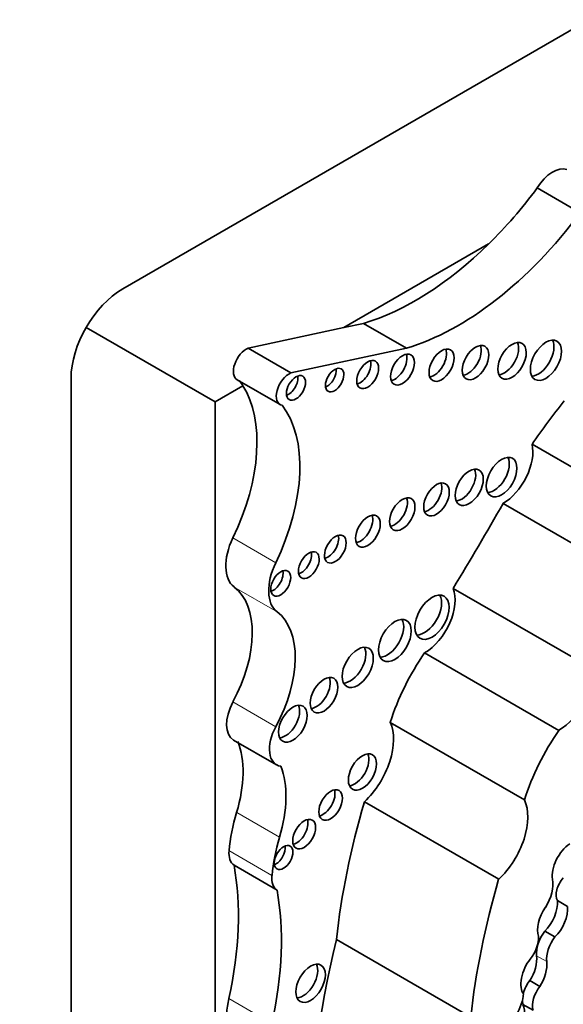
# Model space of a CAD drawing. Units: millimetres. Extents: x 0 to 1467, y 0 to 2763.
# Drawn here: x 1281 to 1286, y 800 to 810 of the extents above; entities that cross this region are included whole.
import ezdxf
from ezdxf import colors
from ezdxf.entities.mleader import LeaderData, LeaderLine
from ezdxf.math import Vec2, Vec3

# ---------------------------------------------------------------- set-up
doc = ezdxf.new("R2010")
doc.units = ezdxf.units.MM
doc.layers.add('DV6_Défaut', color=7, linetype='Continuous')
doc.layers.add('Défaut', color=7, linetype='Continuous')

# ---------------------------------------------------------------- blocks, each defined once
blk = doc.blocks.new('_DOT')
at = {"color": 0}
blk.add_line((0, 0), (-1, 0), dxfattribs=at)
at = {"color": 0, "const_width": 0.333}
blk.add_lwpolyline([(-0.1665, 0, 1), (0.1665, 0, 1)], format="xyb", close=True, dxfattribs=at)
blk = doc.blocks.new('SE5')
at = {"layer": 'DV6_Défaut', "color": 7, "linetype": 'Continuous', "lineweight": 35}
for p, q in [((1302.168, 818.793), (1281.733, 806.994)), ((1286.426, 807.775), (1285.985, 808.029)), ((1285.487, 807.455), (1284, 806.596)), ((1284.203, 806.64), (1284, 806.596)), ((1284.643, 806.386), (1284.203, 806.64)), ((1281.358, 806.598), (1282.681, 805.835)), ((1284, 806.596), (1283.019, 806.385)), ((1283.459, 806.131), (1283.019, 806.385)), ((1284.643, 806.386), (1283.459, 806.131)), ((1281.203, 806.076), (1281.203, 782.479)), ((1282.906, 806.061), (1283.347, 805.807)), ((1282.966, 805.999), (1282.681, 805.835)), ((1282.681, 805.835), (1282.681, 792.719)), ((1287.31, 804.604), (1285.932, 805.4)), ((1287.012, 803.998), (1285.635, 804.793)), ((1286.5, 803.127), (1285.123, 803.922)), ((1286.207, 802.466), (1284.83, 803.261)), ((1285.854, 801.753), (1284.477, 802.548)), ((1282.871, 802.367), (1283.311, 802.112)), ((1285.59, 800.939), (1284.212, 801.734)), ((1283.316, 800.828), (1282.876, 801.082)), ((1286.193, 800.72), (1286.297, 800.66)), ((1286.063, 800.407), (1286.167, 800.347)), ((1285.303, 799.526), (1283.926, 800.321)), ((1285.908, 799.899), (1286.012, 799.839)), ((1285.839, 799.656), (1285.943, 799.596))]:
    blk.add_line(p, q, dxfattribs=at)
at = {"layer": 'DV6_Défaut', "color": 7, "linetype": 'Continuous', "lineweight": 18}
for p, q in [((1283.303, 804.185), (1282.863, 804.439)), ((1283.316, 803.682), (1282.876, 803.936)), ((1283.303, 802.503), (1282.863, 802.757)), ((1283.342, 801.369), (1282.902, 801.623)), ((1283.264, 800.978), (1282.823, 801.233)), ((1285.979, 800.155), (1286.083, 800.095)), ((1283.264, 799.461), (1282.823, 799.716))]:
    blk.add_line(p, q, dxfattribs=at)
at = {"layer": 'DV6_Défaut', "color": 7, "linetype": 'Continuous', "lineweight": 35}
for centre, major_axis, ratio, start_param, end_param in [((1286.144, 807.924), (0.164, 0.285), 0.57735, 0.102686, 1.534768), ((1284.738, 809.479), (-1.595, -2.763), 0.57735, 1.123993, 1.371493), ((1285.178, 809.225), (-1.595, -2.763), 0.57735, 0.546022, 1.371493), ((1284.738, 809.479), (-1.595, -2.763), 0.57735, 0.546022, 1.123993), ((1281.733, 806.382), (0.375, 0.65), 0.57735, 0.785398, 2.356194), ((1285.649, 806.301), (-0.103, -0.179), 0.57735, 0.385919, 2.755674), ((1285.997, 806.306), (-0.113, -0.196), 0.57735, 0.351633, 2.78996), ((1283, 806.223), (0.093, 0.162), 0.57735, 0.638521, 3.141593), ((1284.926, 806.256), (-0.091, -0.158), 0.57735, 0.440394, 2.701199), ((1285.275, 806.283), (-0.096, -0.167), 0.57735, 0.416487, 2.725106), ((1284.168, 806.16), (-0.079, -0.137), 0.57735, 0.515084, 2.626508), ((1284.525, 806.211), (-0.087, -0.151), 0.57735, 0.464198, 2.677394), ((1283.44, 805.969), (0.093, 0.162), 0.57735, 0.638521, 3.348561), ((1283.829, 806.103), (-0.067, -0.115), 0.57735, 0.624766, 2.516827), ((1281.911, 804.732), (0.848, 1.469), 0.57735, -0.290521, -0.226554), ((1283.432, 806.023), (-0.07, -0.12), 0.57735, 0.594325, 2.547267), ((1281.911, 804.732), (0.848, 1.469), 0.57735, 4.843741, 5.992665), ((1287.884, 803.559), (2.281, 3.952), 0.57735, 1.311587, 1.434872), ((1282.351, 804.478), (0.848, 1.469), 0.57735, 4.843741, 6.056632), ((1285.634, 805.146), (-0.217, -0.375), 0.57735, 0.786595, 2.587986), ((1285.542, 805.108), (-0.111, -0.193), 0.57735, 0.357295, 2.784297), ((1285.21, 805.004), (-0.102, -0.177), 0.57735, 0.390171, 2.751421), ((1284.875, 804.879), (-0.093, -0.161), 0.57735, 0.432115, 2.709477), ((1284.523, 804.727), (-0.092, -0.16), 0.57735, 0.436394, 2.705198), ((1275.665, 810.282), (-9.855, -17.069), 0.57735, 1.531278, 1.582547), ((1284.171, 804.554), (-0.09, -0.156), 0.57735, 0.445774, 2.695819), ((1283.141, 804.354), (-0.248, -0.429), 0.57735, 4.843741, 6.210661), ((1283.837, 804.37), (-0.079, -0.136), 0.57735, 0.51707, 2.624523), ((1283.564, 804.206), (-0.075, -0.131), 0.57735, 0.542235, 2.599358), ((1283.581, 804.099), (-0.248, -0.429), 0.57735, 4.843741, 6.210661), ((1283.276, 804.019), (-0.072, -0.125), 0.57735, 0.570384, 2.571208), ((1282.297, 803.025), (0.541, 0.936), 0.57735, 4.759264, 6.210661), ((1284.831, 803.623), (-0.221, -0.383), 0.57735, 0.783073, 2.724794), ((1284.828, 803.671), (-0.124, -0.216), 0.57735, 0.318247, 2.823346), ((1282.738, 802.771), (0.541, 0.936), 0.57735, 4.759264, 6.210661), ((1284.447, 803.433), (-0.119, -0.206), 0.57735, 0.334327, 2.807265), ((1284.067, 803.157), (-0.113, -0.196), 0.57735, 0.352238, 2.789354), ((1285.535, 802.599), (-0.823, -1.426), 0.57735, 4.577864, 5.067866), ((1286.208, 802.828), (-0.221, -0.383), 0.57735, 0.783073, 2.724794), ((1283.72, 802.872), (-0.1, -0.173), 0.57735, 0.40109, 2.740503), ((1283.046, 802.67), (0.175, 0.304), 0.57735, 1.617671, 3.141593), ((1283.401, 802.579), (-0.104, -0.18), 0.57735, 0.383527, 2.758065), ((1283.486, 802.416), (0.175, 0.304), 0.57735, 1.617671, 3.36895), ((1284.088, 802.13), (-0.3, -0.519), 0.57735, 1.083817, 2.763474), ((1286.912, 801.804), (-0.823, -1.426), 0.57735, 4.577864, 5.067866), ((1282.11, 801.546), (0.606, 1.05), 0.57735, 5.104098, 5.8498), ((1284.114, 802.084), (-0.102, -0.177), 0.57735, 0.391878, 2.749715), ((1282.55, 801.292), (0.606, 1.05), 0.57735, 5.104098, 5.8498), ((1283.789, 801.745), (-0.086, -0.149), 0.57735, 0.468179, 2.673413), ((1288.388, 802.197), (-3.185, -5.516), 0.57735, 5.113968, 5.362758), ((1285.465, 801.334), (-0.3, -0.519), 0.57735, 1.083817, 2.763474), ((1283.936, 801.724), (-0.792, -1.372), 0.57735, 5.104098, 5.38093), ((1283.516, 801.446), (-0.083, -0.144), 0.57735, 0.488889, 2.652704), ((1284.377, 801.47), (-0.792, -1.372), 0.57735, 5.104098, 5.38093), ((1283.305, 801.207), (-0.068, -0.117), 0.57735, 0.611592, 2.530001), ((1286.337, 801.086), (0.14, 0.243), 0.57735, 0.879031, 2.503138), ((1283.016, 801.318), (-0.137, -0.237), 0.57735, 5.38093, 6.258367), ((1280.426, 799.126), (1.763, 3.054), 0.57735, 5.218378, 5.687336), ((1283.456, 801.063), (-0.137, -0.237), 0.57735, 5.38093, 6.258367), ((1289.766, 801.402), (-3.185, -5.516), 0.57735, 5.113968, 5.362758), ((1285.918, 800.757), (0.161, 0.279), 0.57735, 4.664734, 5.700168), ((1286.305, 800.85), (-0.089, -0.154), 0.57735, 4.35398, 5.962651), ((1280.867, 798.872), (1.763, 3.054), 0.57735, 5.218378, 5.687336), ((1286.039, 800.587), (-0.105, -0.22), 0.515376, 0.898038, 2.440015), ((1286.143, 800.527), (0.105, 0.22), 0.515376, 1.232081, 2.682002), ((1286.143, 800.527), (-0.105, -0.22), 0.515376, 0.898038, 2.440015), ((1286.156, 800.285), (-0.126, -0.218), 0.57735, 4.476094, 5.63606), ((1289.565, 801.445), (-4.196, -7.267), 0.57735, 5.181457, 5.780596), ((1285.832, 800.241), (0.118, 0.205), 0.57735, 4.43299, 5.58284), ((1286.26, 800.225), (-0.126, -0.218), 0.57735, 4.476094, 5.63606), ((1283.582, 799.917), (-0.107, -0.186), 0.57735, 0.371705, 2.769888), ((1285.951, 799.963), (0.084, 0.213), 0.490543, 0.96311, 2.911772), ((1285.847, 800.023), (-0.084, -0.213), 0.490543, 1.154387, 2.415271), ((1285.951, 799.963), (-0.084, -0.213), 0.490543, 1.154387, 2.415271), ((1285.987, 799.792), (-0.109, -0.189), 0.57735, 4.461223, 5.148233), ((1285.599, 799.653), (0.175, 0.303), 0.57735, 4.704482, 5.394636), ((1286.091, 799.732), (-0.109, -0.189), 0.57735, 4.461223, 5.780383), ((1283.553, 799.895), (-0.537, -0.93), 0.57735, 5.218378, 5.882401), ((1285.987, 799.792), (-0.109, -0.189), 0.57735, -0.742, -0.502802), ((1285.729, 799.486), (-0.072, -0.206), 0.498046, 1.142022, 2.689622)]:
    blk.add_ellipse(centre, major_axis=major_axis, ratio=ratio, start_param=start_param, end_param=end_param, dxfattribs=at)
for centre, major_axis in [((1285.353, 806.238), (-0.096, -0.167)), ((1285.727, 806.256), (-0.103, -0.179)), ((1286.075, 806.261), (-0.113, -0.196)), ((1284.603, 806.166), (-0.087, -0.151)), ((1285.004, 806.211), (-0.091, -0.158)), ((1284.246, 806.115), (-0.079, -0.137)), ((1283.907, 806.058), (-0.067, -0.115)), ((1283.51, 805.978), (-0.07, -0.12)), ((1285.62, 805.063), (-0.111, -0.193)), ((1285.288, 804.959), (-0.102, -0.177)), ((1284.952, 804.834), (-0.093, -0.161)), ((1284.601, 804.683), (-0.092, -0.16)), ((1284.248, 804.509), (-0.09, -0.156)), ((1283.914, 804.325), (-0.079, -0.136)), ((1283.642, 804.161), (-0.075, -0.131)), ((1283.354, 803.974), (-0.072, -0.125)), ((1284.906, 803.626), (-0.124, -0.216)), ((1284.525, 803.388), (-0.119, -0.206)), ((1284.144, 803.112), (-0.113, -0.196)), ((1283.798, 802.827), (-0.1, -0.173)), ((1283.479, 802.534), (-0.104, -0.18)), ((1284.192, 802.039), (-0.102, -0.177)), ((1283.866, 801.7), (-0.086, -0.149)), ((1283.594, 801.402), (-0.083, -0.144)), ((1283.383, 801.162), (-0.068, -0.117)), ((1283.66, 799.872), (-0.107, -0.186))]:
    blk.add_ellipse(centre, major_axis=major_axis, ratio=0.57735, dxfattribs=at)

msp = doc.modelspace()

# ---------------------------------------------------------------- block references
at = {"layer": 'Défaut'}
msp.add_blockref('SE5', (0, 0), dxfattribs=at)

# ---------------------------------------------------------------- leaders
at = {"layer": 'Défaut', "color": 7, "linetype": 'Continuous', "lineweight": 18}
ml = msp.add_multileader_mtext('Standard', dxfattribs=at)
ml.set_content('{\\pxsm0.9;\\fSolid Edge ISO|b1||i0||c0|p34;\\W1.;07/09/2021\\P}', color=256)
ml.set_leader_properties()
ml.set_arrow_properties(name='DOT')
ml.build(insert=Vec2(0, 0))
ml.multileader.update_dxf_attribs({"leader_type": 0, "dogleg_length": 0, "arrow_head_size": 12})
ctx = ml.context
ctx.base_point, ctx.char_height, ctx.arrow_head_size, ctx.landing_gap_size = Vec3(1379.595, 2756.297), 12, 12, 4.2
notes = []
notes.append((ctx, [(0, (0, 0, 0), (0, 0), (1, 0), 1, [])]))
ctx.mtext.insert = Vec3(1381.595, 2762.417)
for ctx, leaders in notes:
    for number, flags, end, landing, length, lines in leaders:
        leader = LeaderData()
        leader.index, (leader.has_last_leader_line, leader.has_dogleg_vector, leader.attachment_direction) = number, flags
        leader.last_leader_point, leader.dogleg_vector, leader.dogleg_length = Vec3(end), Vec3(landing), length
        for number, points, colour, breaks in lines:
            line = LeaderLine()
            line.index, line.vertices, line.color, line.breaks = number, Vec3.list(points), colors.encode_raw_color(colour), breaks
            leader.lines.append(line)
        ctx.leaders.append(leader)

doc.saveas('drawing.dxf')
